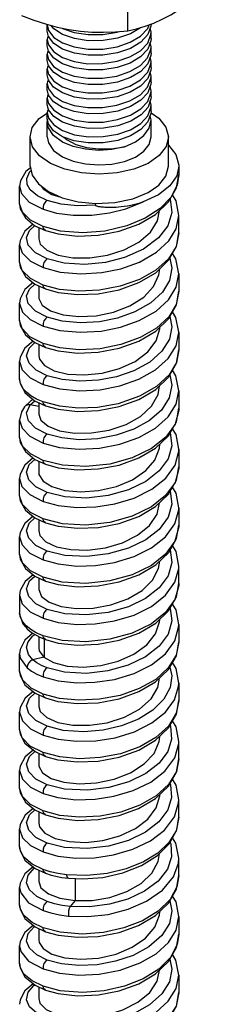
# Model space of a CAD drawing. Units: inches. Extents: x 0.4 to 16.6, y 0.6 to 10.4.
# Drawn here: x 15.3 to 15.5, y 8.3 to 9.4 of the extents above; entities that cross this region are included whole.
import ezdxf

# ---------------------------------------------------------------- set-up
doc = ezdxf.new("R2010")
doc.units = ezdxf.units.IN
doc.header["$LTSCALE"] = 0.935
doc.header["$MEASUREMENT"] = 0
doc.layers.get('0').update_dxf_attribs({"linetype": 'CONTINUOUS'})

msp = doc.modelspace()

# ---------------------------------------------------------------- linework, layer by layer
at = {"color": 7, "linetype": 'CONTINUOUS'}
for p, q in [((15.449, 9.3666), (15.449, 9.4204)), ((15.3576, 9.3739), (15.3575, 9.3732)), ((15.3575, 9.3662), (15.3575, 9.3732)), ((15.3649, 9.3688), (15.3618, 9.3728)), ((15.3748, 9.3624), (15.3649, 9.3688)), ((15.3743, 9.3698), (15.3748, 9.3694)), ((15.4634, 9.3701), (15.4522, 9.3633)), ((15.4635, 9.3605), (15.4718, 9.3692)), ((15.4718, 9.3692), (15.4734, 9.3734)), ((15.4755, 9.3718), (15.4718, 9.3623)), ((15.4756, 9.3649), (15.4747, 9.3699)), ((15.4756, 9.3745), (15.4755, 9.3718)), ((15.3588, 9.3601), (15.3575, 9.3662)), ((15.3577, 9.3588), (15.3575, 9.3566)), ((15.3575, 9.3496), (15.3575, 9.3566)), ((15.3587, 9.3609), (15.3577, 9.3588)), ((15.3648, 9.3523), (15.3588, 9.3601)), ((15.3649, 9.3591), (15.3748, 9.3528)), ((15.3883, 9.3577), (15.3748, 9.3624)), ((15.4756, 9.3579), (15.4755, 9.3551)), ((15.4756, 9.3579), (15.4756, 9.3649)), ((15.3589, 9.3434), (15.3575, 9.3496)), ((15.3587, 9.3443), (15.3577, 9.3422)), ((15.3748, 9.3458), (15.3648, 9.3523)), ((15.3883, 9.3411), (15.3748, 9.3458)), ((15.4636, 9.344), (15.4718, 9.3527)), ((15.4755, 9.3551), (15.4718, 9.3456)), ((15.4756, 9.3483), (15.4747, 9.3533)), ((15.4756, 9.3413), (15.4756, 9.3483)), ((15.3577, 9.3422), (15.3575, 9.34)), ((15.3575, 9.333), (15.3575, 9.34)), ((15.3648, 9.3356), (15.3589, 9.3434)), ((15.3648, 9.3427), (15.3748, 9.3362)), ((15.3748, 9.3292), (15.3648, 9.3356)), ((15.4634, 9.3272), (15.4717, 9.3359)), ((15.4755, 9.3386), (15.4718, 9.3291)), ((15.4756, 9.3317), (15.4747, 9.3367)), ((15.4756, 9.3413), (15.4755, 9.3386)), ((15.3588, 9.3269), (15.3575, 9.333)), ((15.3577, 9.3256), (15.3575, 9.3234)), ((15.3575, 9.3164), (15.3575, 9.3233)), ((15.3587, 9.3277), (15.3577, 9.3256)), ((15.3648, 9.3191), (15.3588, 9.3269)), ((15.3647, 9.3261), (15.3748, 9.3196)), ((15.3884, 9.3245), (15.3748, 9.3292)), ((15.4755, 9.3219), (15.4718, 9.3124)), ((15.4756, 9.3247), (15.4755, 9.3219)), ((15.4756, 9.3247), (15.4756, 9.3317)), ((15.3588, 9.3104), (15.3575, 9.3164)), ((15.3587, 9.3111), (15.3577, 9.309)), ((15.3748, 9.3126), (15.3648, 9.3191)), ((15.3883, 9.3079), (15.3748, 9.3126)), ((15.4636, 9.3108), (15.4718, 9.3195)), ((15.4756, 9.3151), (15.4747, 9.3201)), ((15.4756, 9.3081), (15.4756, 9.315)), ((15.3577, 9.309), (15.3575, 9.3068)), ((15.3575, 9.2998), (15.3575, 9.3067)), ((15.3589, 9.2936), (15.3575, 9.2998)), ((15.3647, 9.3026), (15.3588, 9.3104)), ((15.3748, 9.296), (15.3647, 9.3026)), ((15.3648, 9.3095), (15.3748, 9.303)), ((15.4634, 9.294), (15.4717, 9.3027)), ((15.4755, 9.3058), (15.472, 9.2962)), ((15.4756, 9.2985), (15.4747, 9.3036)), ((15.4756, 9.3081), (15.4755, 9.3058)), ((15.3577, 9.2925), (15.3575, 9.2902)), ((15.3575, 9.2832), (15.3575, 9.2902)), ((15.3587, 9.2945), (15.3577, 9.2925)), ((15.3647, 9.2859), (15.3589, 9.2936)), ((15.3647, 9.293), (15.3748, 9.2864)), ((15.3884, 9.2913), (15.3748, 9.296)), ((15.4755, 9.2893), (15.4721, 9.2798)), ((15.4756, 9.2915), (15.4755, 9.2893)), ((15.4756, 9.2915), (15.4756, 9.2985)), ((15.3589, 9.2769), (15.3575, 9.2832)), ((15.3587, 9.2779), (15.3577, 9.2757)), ((15.3748, 9.2794), (15.3647, 9.2859)), ((15.3882, 9.2748), (15.3748, 9.2794)), ((15.4639, 9.2778), (15.4719, 9.2864)), ((15.4756, 9.2819), (15.4747, 9.287)), ((15.4756, 9.2749), (15.4756, 9.2819)), ((15.3483, 9.267), (15.3576, 9.2735)), ((15.3577, 9.2757), (15.3575, 9.2736)), ((15.3575, 9.2666), (15.3575, 9.2736)), ((15.3575, 9.2736), (15.3589, 9.2674)), ((15.3587, 9.2608), (15.3575, 9.2666)), ((15.3578, 9.2654), (15.3582, 9.2663)), ((15.3648, 9.2692), (15.3589, 9.2769)), ((15.3589, 9.2674), (15.3648, 9.2597)), ((15.3648, 9.2763), (15.3748, 9.2698)), ((15.3748, 9.2628), (15.3648, 9.2692)), ((15.4755, 9.2726), (15.472, 9.263)), ((15.4756, 9.2653), (15.4746, 9.27)), ((15.4756, 9.2749), (15.4755, 9.2726)), ((15.3575, 9.2625), (15.3578, 9.2654)), ((15.3575, 9.2459), (15.3575, 9.2625)), ((15.3646, 9.2528), (15.3587, 9.2608)), ((15.3648, 9.2597), (15.3748, 9.2532)), ((15.3883, 9.2581), (15.3748, 9.2628)), ((15.4756, 9.2459), (15.4756, 9.2653)), ((15.3379, 9.2127), (15.3379, 9.2459)), ((15.3748, 9.2462), (15.3646, 9.2528)), ((15.3882, 9.2416), (15.3748, 9.2462)), ((15.3764, 9.2456), (15.38, 9.2426)), ((15.4953, 9.2127), (15.4953, 9.2459)), ((15.3379, 9.2127), (15.3401, 9.2026)), ((15.5071, 9.2127), (15.5048, 9.2017)), ((15.5071, 9.2127), (15.5071, 9.2033)), ((15.3378, 9.2068), (15.339, 9.2078)), ((15.3401, 9.2026), (15.3473, 9.1926)), ((15.326, 9.1701), (15.326, 9.1899)), ((15.326, 9.1899), (15.326, 9.1899)), ((15.326, 9.1899), (15.3283, 9.1815)), ((15.3473, 9.1926), (15.359, 9.1838)), ((15.4124, 9.1683), (15.4126, 9.1704)), ((15.4615, 9.1467), (15.4808, 9.158)), ((15.5042, 9.1417), (15.5071, 9.1566)), ((15.5071, 9.1369), (15.5071, 9.1567)), ((15.3434, 9.1451), (15.3555, 9.1396)), ((15.3477, 9.1431), (15.3477, 9.1301)), ((15.3727, 9.1388), (15.3526, 9.144)), ((15.4393, 9.1387), (15.4615, 9.1467)), ((15.4946, 9.1451), (15.4841, 9.1313)), ((15.3555, 9.1396), (15.3555, 9.1396)), ((15.4958, 9.1277), (15.5042, 9.1417)), ((15.326, 9.1037), (15.326, 9.1235)), ((15.326, 9.1235), (15.3287, 9.1143)), ((15.4616, 9.0804), (15.4809, 9.0917)), ((15.5071, 9.0903), (15.5071, 9.0705)), ((15.3434, 9.0787), (15.3555, 9.0732)), ((15.3477, 9.0767), (15.3477, 9.0637)), ((15.3714, 9.0726), (15.3526, 9.0776)), ((15.4392, 9.0723), (15.4616, 9.0804)), ((15.4672, 9.064), (15.4785, 9.0759)), ((15.3555, 9.0732), (15.3555, 9.0732)), ((15.326, 9.0373), (15.326, 9.0571)), ((15.4958, 9.0416), (15.4819, 9.0287)), ((15.4616, 9.014), (15.4809, 9.0253)), ((15.5071, 9.0239), (15.5071, 9.0041)), ((15.3434, 9.0123), (15.3555, 9.0068)), ((15.3477, 9.0103), (15.3477, 8.9973)), ((15.3716, 9.0062), (15.3526, 9.0112)), ((15.4393, 9.0059), (15.4616, 9.014)), ((15.3555, 9.0068), (15.3555, 9.0068)), ((15.326, 8.9709), (15.326, 8.9906)), ((15.326, 8.9906), (15.3289, 8.9812)), ((15.496, 8.9754), (15.4818, 8.9622)), ((15.3298, 8.96), (15.3273, 8.9646)), ((15.5042, 8.9423), (15.5071, 8.9574)), ((15.5071, 8.9574), (15.5071, 8.9377)), ((15.5071, 8.9574), (15.5071, 8.9574)), ((15.3388, 8.9462), (15.3314, 8.9391)), ((15.3352, 8.9414), (15.3327, 8.9403)), ((15.334, 8.9324), (15.338, 8.9414)), ((15.338, 8.9414), (15.3352, 8.9414)), ((15.338, 8.9414), (15.3434, 8.946)), ((15.3477, 8.9397), (15.338, 8.9414)), ((15.3414, 8.9475), (15.3388, 8.9462)), ((15.343, 8.9461), (15.3555, 8.9403)), ((15.3477, 8.944), (15.3477, 8.931)), ((15.3716, 8.9398), (15.3526, 8.9448)), ((15.4951, 8.9277), (15.5042, 8.9423)), ((15.3314, 8.9391), (15.3314, 8.9391)), ((15.3555, 8.9403), (15.3555, 8.9404)), ((15.326, 8.9044), (15.326, 8.9242)), ((15.326, 8.9242), (15.3287, 8.9151)), ((15.4615, 8.8811), (15.4808, 8.8924)), ((15.5071, 8.8911), (15.5071, 8.8712)), ((15.3434, 8.8795), (15.3555, 8.8739)), ((15.3477, 8.8775), (15.3477, 8.8644)), ((15.3747, 8.8729), (15.3526, 8.8784)), ((15.4393, 8.8731), (15.4615, 8.8811)), ((15.4696, 8.8667), (15.4798, 8.8787)), ((15.4949, 8.88), (15.4848, 8.8663)), ((15.3555, 8.8739), (15.3555, 8.8739)), ((15.326, 8.838), (15.326, 8.8578)), ((15.326, 8.8578), (15.3286, 8.8488)), ((15.4615, 8.8147), (15.4808, 8.826)), ((15.5071, 8.8246), (15.5071, 8.8048)), ((15.3434, 8.8131), (15.3555, 8.8075)), ((15.3477, 8.8111), (15.3477, 8.7981)), ((15.3747, 8.8064), (15.3526, 8.812)), ((15.3555, 8.8075), (15.3555, 8.8075)), ((15.4393, 8.8067), (15.4615, 8.8147)), ((15.4949, 8.8137), (15.4848, 8.7999)), ((15.326, 8.7716), (15.326, 8.7914)), ((15.326, 8.7914), (15.3287, 8.7823)), ((15.4616, 8.7483), (15.4809, 8.7597)), ((15.5071, 8.7384), (15.5071, 8.7583)), ((15.3434, 8.7467), (15.3555, 8.7411)), ((15.3477, 8.7447), (15.3477, 8.7317)), ((15.3746, 8.74), (15.3526, 8.7455)), ((15.3555, 8.7411), (15.3555, 8.7411)), ((15.4393, 8.7403), (15.4616, 8.7483)), ((15.4654, 8.7305), (15.4774, 8.7424)), ((15.4949, 8.7473), (15.4847, 8.7334)), ((15.326, 8.725), (15.326, 8.7052)), ((15.326, 8.725), (15.329, 8.7154)), ((15.327, 8.6998), (15.326, 8.7052)), ((15.3295, 8.6949), (15.327, 8.6998)), ((15.3335, 8.6903), (15.3295, 8.6949)), ((15.3298, 8.6927), (15.3354, 8.6861)), ((15.3386, 8.6861), (15.3335, 8.6903)), ((15.5071, 8.6918), (15.5071, 8.672)), ((15.3409, 8.6788), (15.3435, 8.6805)), ((15.3477, 8.6781), (15.3477, 8.6652)), ((15.3489, 8.6774), (15.3555, 8.6747)), ((15.3746, 8.6736), (15.3526, 8.6791)), ((15.3538, 8.6754), (15.3538, 8.6546)), ((15.3555, 8.6747), (15.3555, 8.6747)), ((15.495, 8.681), (15.4848, 8.6671)), ((15.326, 8.6388), (15.326, 8.6586)), ((15.326, 8.6586), (15.3268, 8.6535)), ((15.3268, 8.6535), (15.3345, 8.6427)), ((15.3537, 8.6546), (15.3412, 8.6516)), ((15.4615, 8.6155), (15.4807, 8.6267)), ((15.5071, 8.6254), (15.5071, 8.6056)), ((15.3435, 8.6138), (15.3555, 8.6083)), ((15.3477, 8.6119), (15.3477, 8.5988)), ((15.3715, 8.6077), (15.3526, 8.6127)), ((15.3555, 8.6083), (15.3555, 8.6083)), ((15.4392, 8.6075), (15.4615, 8.6155)), ((15.326, 8.5724), (15.326, 8.5922)), ((15.326, 8.5922), (15.3291, 8.5824)), ((15.4615, 8.5491), (15.4807, 8.5603)), ((15.5071, 8.5392), (15.5071, 8.559)), ((15.3435, 8.5474), (15.3555, 8.5419)), ((15.3477, 8.5455), (15.3477, 8.5325)), ((15.3717, 8.5413), (15.3526, 8.5463)), ((15.3555, 8.5419), (15.3555, 8.5419)), ((15.4392, 8.5411), (15.4615, 8.5491)), ((15.4679, 8.5333), (15.479, 8.5453)), ((15.4947, 8.5476), (15.4847, 8.5341)), ((15.326, 8.506), (15.326, 8.5258)), ((15.326, 8.5258), (15.3291, 8.516)), ((15.4614, 8.4826), (15.4808, 8.4939)), ((15.4391, 8.4746), (15.4614, 8.4826)), ((15.5071, 8.4728), (15.5071, 8.4926)), ((15.3434, 8.481), (15.3555, 8.4755)), ((15.3477, 8.4791), (15.3477, 8.4662)), ((15.3718, 8.4749), (15.3526, 8.4799)), ((15.3555, 8.4755), (15.3555, 8.4755)), ((15.4947, 8.4813), (15.4846, 8.4677)), ((15.5071, 8.4728), (15.5071, 8.4728)), ((15.326, 8.4396), (15.326, 8.4594)), ((15.326, 8.4594), (15.3291, 8.4495)), ((15.4959, 8.444), (15.4832, 8.432)), ((15.5071, 8.4064), (15.5071, 8.4262)), ((15.3435, 8.4146), (15.3555, 8.4091)), ((15.3477, 8.4126), (15.3477, 8.3996)), ((15.3609, 8.4108), (15.3526, 8.4135)), ((15.3555, 8.4091), (15.3555, 8.4091)), ((15.374, 8.4044), (15.3817, 8.4034)), ((15.4024, 8.4065), (15.3793, 8.4074)), ((15.4942, 8.4139), (15.4836, 8.4003)), ((15.5071, 8.4064), (15.5051, 8.3938)), ((15.3817, 8.4034), (15.3817, 8.4034)), ((15.3891, 8.4031), (15.3891, 8.378)), ((15.5051, 8.3938), (15.4972, 8.3792)), ((15.326, 8.3732), (15.326, 8.393)), ((15.326, 8.393), (15.3273, 8.3867)), ((15.3891, 8.378), (15.3836, 8.3712)), ((15.4972, 8.3792), (15.4838, 8.366)), ((15.4614, 8.3498), (15.4808, 8.3611)), ((15.5071, 8.3598), (15.5071, 8.3399)), ((15.4391, 8.3418), (15.4614, 8.3498)), ((15.3435, 8.3482), (15.3555, 8.3427)), ((15.3477, 8.3462), (15.3477, 8.3333)), ((15.3722, 8.342), (15.3526, 8.3471)), ((15.3555, 8.3427), (15.3555, 8.3427)), ((15.4694, 8.3353), (15.48, 8.3478)), ((15.326, 8.3068), (15.326, 8.3266)), ((15.326, 8.3266), (15.3273, 8.3203)), ((15.4977, 8.3134), (15.4844, 8.3001)), ((15.4616, 8.2835), (15.4808, 8.2948)), ((15.5071, 8.2934), (15.5071, 8.2736)), ((15.3435, 8.2818), (15.3555, 8.2763)), ((15.4393, 8.2754), (15.4616, 8.2835)), ((15.3477, 8.2798), (15.3477, 8.2669)), ((15.3723, 8.2756), (15.3526, 8.2807)), ((15.3555, 8.2763), (15.3555, 8.2763))]:
    msp.add_line(p, q, dxfattribs=at)
for points in [[(15.449, 9.3666), (15.4592, 9.3689), (15.469, 9.3718), (15.4787, 9.3753), (15.4883, 9.3797), (15.498, 9.3849), (15.5076, 9.3909), (15.5173, 9.3977), (15.5271, 9.4054), (15.5374, 9.4141)], [(15.3282, 9.384), (15.3422, 9.3788), (15.3556, 9.3744), (15.3688, 9.3709), (15.382, 9.3682), (15.3952, 9.3663), (15.4083, 9.3652), (15.4215, 9.3649), (15.435, 9.3654), (15.449, 9.3666)], [(15.3575, 9.3732), (15.359, 9.3668), (15.3649, 9.3591)], [(15.3748, 9.3694), (15.3882, 9.3648), (15.4041, 9.3624), (15.4208, 9.3625), (15.437, 9.3651), (15.4389, 9.3657)], [(15.3575, 9.3566), (15.3588, 9.3505), (15.3648, 9.3427)], [(15.3748, 9.3528), (15.3882, 9.3482), (15.4039, 9.3458), (15.4207, 9.3459), (15.437, 9.3485), (15.4517, 9.3535), (15.4635, 9.3605)], [(15.4522, 9.3633), (15.4374, 9.3582), (15.421, 9.3555), (15.4041, 9.3553), (15.3883, 9.3577)], [(15.4718, 9.3623), (15.4638, 9.3537), (15.452, 9.3466), (15.4372, 9.3415), (15.4207, 9.3389), (15.4041, 9.3388), (15.3883, 9.3411)], [(15.4718, 9.3527), (15.4755, 9.3623), (15.4756, 9.3649)], [(15.4718, 9.3456), (15.4636, 9.337), (15.4517, 9.3299), (15.437, 9.3249), (15.4208, 9.3223), (15.4042, 9.3221), (15.3884, 9.3245)], [(15.4717, 9.3359), (15.4755, 9.3455), (15.4756, 9.3483)], [(15.3575, 9.34), (15.3588, 9.3339), (15.3647, 9.3261)], [(15.3748, 9.3362), (15.3881, 9.3316), (15.4038, 9.3292), (15.4205, 9.3293), (15.4369, 9.3319), (15.4516, 9.3369), (15.4636, 9.344)], [(15.3575, 9.3234), (15.3588, 9.3173), (15.3648, 9.3095)], [(15.3748, 9.3196), (15.3881, 9.315), (15.4035, 9.3126), (15.4202, 9.3126), (15.4366, 9.3152), (15.4514, 9.3202), (15.4634, 9.3272)], [(15.4718, 9.3291), (15.4638, 9.3205), (15.452, 9.3134), (15.4372, 9.3083), (15.4207, 9.3057), (15.4041, 9.3055), (15.3883, 9.3079)], [(15.4718, 9.3195), (15.4755, 9.3291), (15.4756, 9.3317)], [(15.3748, 9.303), (15.3881, 9.2984), (15.4038, 9.296), (15.4205, 9.2961), (15.4369, 9.2987), (15.4516, 9.3037), (15.4636, 9.3108)], [(15.4718, 9.3124), (15.4637, 9.3038), (15.4518, 9.2967), (15.437, 9.2917), (15.4208, 9.2891), (15.4042, 9.2889), (15.3884, 9.2913)], [(15.4717, 9.3027), (15.4755, 9.3123), (15.4756, 9.3151)], [(15.3575, 9.3068), (15.3588, 9.3007), (15.3647, 9.293)], [(15.3575, 9.2902), (15.3589, 9.2841), (15.3648, 9.2763)], [(15.3748, 9.2864), (15.3881, 9.2818), (15.4035, 9.2794), (15.4202, 9.2794), (15.4366, 9.282), (15.4514, 9.287), (15.4634, 9.294)], [(15.472, 9.2962), (15.4641, 9.2876), (15.4523, 9.2804), (15.4376, 9.2752), (15.421, 9.2725), (15.404, 9.2723), (15.3882, 9.2748)], [(15.4719, 9.2864), (15.4755, 9.2961), (15.4756, 9.2985)], [(15.3748, 9.2698), (15.3884, 9.2651), (15.4043, 9.2627), (15.4211, 9.2629), (15.4374, 9.2656), (15.452, 9.2706), (15.4639, 9.2778)], [(15.4721, 9.2798), (15.4643, 9.2711), (15.4525, 9.2639), (15.4378, 9.2587), (15.4214, 9.2559), (15.4042, 9.2557), (15.3883, 9.2581)], [(15.472, 9.27), (15.4755, 9.2794), (15.4756, 9.2819)], [(15.3379, 9.2459), (15.3404, 9.2566), (15.3483, 9.267)], [(15.3748, 9.2532), (15.3884, 9.2485), (15.4042, 9.2461), (15.4212, 9.2463), (15.4376, 9.249), (15.4522, 9.2541), (15.464, 9.2613), (15.472, 9.27)], [(15.4756, 9.2735), (15.4846, 9.2672), (15.4925, 9.2571), (15.4953, 9.2459)], [(15.3748, 9.24), (15.3645, 9.2475), (15.3587, 9.2562), (15.3575, 9.2625)], [(15.472, 9.263), (15.4641, 9.2544), (15.4523, 9.2472), (15.4376, 9.242), (15.421, 9.2393), (15.404, 9.2391), (15.3882, 9.2416)], [(15.4452, 9.2347), (15.4578, 9.2404), (15.4674, 9.2477), (15.4735, 9.2561), (15.4756, 9.2653)], [(15.4723, 9.2159), (15.4559, 9.2092), (15.4369, 9.205), (15.4165, 9.2036), (15.3963, 9.205), (15.3774, 9.2092), (15.3611, 9.2158), (15.3486, 9.2245), (15.3407, 9.2346), (15.3379, 9.2459)], [(15.3575, 9.2459), (15.3588, 9.2393), (15.3647, 9.2307), (15.3748, 9.2234)], [(15.4452, 9.2181), (15.4578, 9.2231), (15.4674, 9.2297), (15.4735, 9.2374), (15.4756, 9.2459)], [(15.4953, 9.2459), (15.4927, 9.2351), (15.4848, 9.2248), (15.4723, 9.2159)], [(15.4452, 9.2347), (15.4311, 9.2317), (15.416, 9.2307), (15.4009, 9.2319), (15.3869, 9.235), (15.3748, 9.24)], [(15.38, 9.2426), (15.39, 9.2375), (15.402, 9.2341), (15.4156, 9.2323), (15.4302, 9.2324), (15.4452, 9.2347)], [(15.4953, 9.2365), (15.5037, 9.226), (15.5071, 9.2139), (15.5071, 9.2127)], [(15.3748, 9.2234), (15.3869, 9.2184), (15.4009, 9.2153), (15.416, 9.2141), (15.4311, 9.2151), (15.4452, 9.2181)], [(15.3383, 9.2107), (15.3331, 9.2067), (15.3269, 9.1959), (15.326, 9.1899)], [(15.4723, 9.1827), (15.4846, 9.1913), (15.4924, 9.2013), (15.4953, 9.2127)], [(15.3573, 9.1738), (15.3464, 9.179), (15.3381, 9.186), (15.3347, 9.1919), (15.3341, 9.1988), (15.3378, 9.2068)], [(15.5048, 9.2017), (15.497, 9.1903), (15.484, 9.1802), (15.4666, 9.1721)], [(15.4808, 9.158), (15.4956, 9.1721), (15.5045, 9.188), (15.5071, 9.2033)], [(15.5071, 9.2033), (15.5053, 9.1913), (15.4979, 9.1771), (15.4859, 9.1646)], [(15.3505, 9.1901), (15.3526, 9.1869), (15.3625, 9.1807), (15.3729, 9.1776)], [(15.3283, 9.1815), (15.3369, 9.172), (15.3526, 9.1638)], [(15.359, 9.1838), (15.3745, 9.1769), (15.3928, 9.1723), (15.4126, 9.1704)], [(15.4126, 9.1704), (15.4344, 9.1714), (15.4548, 9.1757), (15.4723, 9.1827)], [(15.5071, 9.1566), (15.504, 9.1733), (15.5, 9.18)], [(15.326, 9.1701), (15.3268, 9.1644), (15.3325, 9.1539), (15.3434, 9.1451)], [(15.3526, 9.144), (15.3382, 9.1513), (15.3291, 9.1603), (15.326, 9.1701)], [(15.3573, 9.1738), (15.3553, 9.1721), (15.3537, 9.1697), (15.3527, 9.1668), (15.3526, 9.1638)], [(15.3526, 9.1638), (15.3679, 9.1594), (15.3871, 9.157), (15.4083, 9.1571), (15.4281, 9.1596), (15.4468, 9.1642), (15.4666, 9.1721)], [(15.4124, 9.1683), (15.3918, 9.1676), (15.3732, 9.1695), (15.3573, 9.1738)], [(15.4666, 9.1721), (15.4616, 9.1705), (15.457, 9.1692), (15.4527, 9.1682), (15.4487, 9.1674), (15.445, 9.1669), (15.4416, 9.1664), (15.4385, 9.1661), (15.4357, 9.1659), (15.4331, 9.1658), (15.4307, 9.1657), (15.4286, 9.1657), (15.4266, 9.1657), (15.4248, 9.1658), (15.4231, 9.1658), (15.4216, 9.166), (15.4202, 9.1661), (15.419, 9.1662), (15.4179, 9.1664), (15.4168, 9.1665), (15.4159, 9.1667), (15.4151, 9.1669), (15.4144, 9.1671), (15.4137, 9.1673), (15.4132, 9.1675), (15.4128, 9.1678), (15.4125, 9.168), (15.4124, 9.1683)], [(15.4973, 9.1752), (15.4991, 9.1601), (15.4946, 9.1451)], [(15.4859, 9.1646), (15.4689, 9.1535), (15.4479, 9.1448), (15.423, 9.1389), (15.3979, 9.1369), (15.3727, 9.1388)], [(15.475, 9.1378), (15.483, 9.1507), (15.4852, 9.1623)], [(15.3413, 9.1468), (15.3318, 9.1388), (15.3266, 9.1284), (15.326, 9.1235)], [(15.3573, 9.1074), (15.3441, 9.1142), (15.3358, 9.123), (15.334, 9.1318), (15.3372, 9.1396), (15.3433, 9.1452)], [(15.3555, 9.1396), (15.3549, 9.1399), (15.3533, 9.1415), (15.3526, 9.144)], [(15.3477, 9.1301), (15.3495, 9.1242), (15.357, 9.1172), (15.3697, 9.1117), (15.3866, 9.1087), (15.406, 9.1086), (15.4261, 9.1116), (15.445, 9.1175), (15.4618, 9.1264), (15.475, 9.1378)], [(15.3555, 9.1396), (15.37, 9.1357), (15.3919, 9.1332), (15.4155, 9.1342), (15.4393, 9.1387)], [(15.4809, 9.0917), (15.4956, 9.1058), (15.5045, 9.1216), (15.5071, 9.1369)], [(15.5071, 9.1369), (15.504, 9.1213), (15.4953, 9.1074)], [(15.3526, 9.0974), (15.3721, 9.0923), (15.3958, 9.0903), (15.4196, 9.0918), (15.4411, 9.0961), (15.4624, 9.1037), (15.4819, 9.1149), (15.4958, 9.1277)], [(15.4841, 9.1313), (15.4669, 9.1184), (15.4453, 9.1089), (15.4236, 9.1034), (15.4002, 9.1011), (15.3765, 9.1026), (15.3573, 9.1074)], [(15.3287, 9.1143), (15.3383, 9.1046), (15.3526, 9.0974)], [(15.5071, 9.0903), (15.5038, 9.1073), (15.5, 9.1136)], [(15.326, 9.1037), (15.3268, 9.098), (15.3325, 9.0875), (15.3434, 9.0787)], [(15.3526, 9.0776), (15.3382, 9.0849), (15.329, 9.094), (15.326, 9.1037)], [(15.3573, 9.1074), (15.3553, 9.1057), (15.3537, 9.1033), (15.3527, 9.1004), (15.3526, 9.0974)], [(15.4953, 9.1074), (15.4812, 9.0946), (15.4625, 9.084), (15.4406, 9.0762), (15.417, 9.0717), (15.3934, 9.0705), (15.3714, 9.0726)], [(15.497, 9.1083), (15.4993, 9.097), (15.4965, 9.0829), (15.4885, 9.0696)], [(15.4785, 9.0759), (15.4846, 9.0893), (15.4854, 9.096)], [(15.4956, 9.061), (15.5042, 9.0752), (15.5071, 9.0903)], [(15.3413, 9.0804), (15.3318, 9.0724), (15.3266, 9.062), (15.326, 9.0571)], [(15.3573, 9.041), (15.344, 9.0478), (15.3358, 9.0566), (15.334, 9.0653), (15.3371, 9.073), (15.3433, 9.0788)], [(15.3555, 9.0732), (15.3549, 9.0735), (15.3533, 9.0751), (15.3526, 9.0776)], [(15.3555, 9.0732), (15.3699, 9.0693), (15.3919, 9.0668), (15.4155, 9.0678), (15.4392, 9.0723)], [(15.4885, 9.0696), (15.4752, 9.0574), (15.457, 9.0471), (15.4372, 9.04), (15.4169, 9.036), (15.3951, 9.0347), (15.3744, 9.0365), (15.3573, 9.041)], [(15.4809, 9.0253), (15.4956, 9.0394), (15.5045, 9.0552), (15.5071, 9.0705)], [(15.5071, 9.0705), (15.5042, 9.0556), (15.4958, 9.0416)], [(15.326, 9.0571), (15.3261, 9.0556), (15.3294, 9.0468)], [(15.3477, 9.0637), (15.3478, 9.0624), (15.3517, 9.0549), (15.3613, 9.0484), (15.3757, 9.0439), (15.3933, 9.0419), (15.413, 9.0428), (15.433, 9.047), (15.4516, 9.0541), (15.4672, 9.064)], [(15.3526, 9.031), (15.3718, 9.0259), (15.395, 9.0239), (15.4187, 9.0253), (15.4408, 9.0296), (15.4621, 9.0372), (15.4815, 9.0481), (15.4956, 9.061)], [(15.3294, 9.0468), (15.3381, 9.0383), (15.3526, 9.031)], [(15.5071, 9.0239), (15.5038, 9.0409), (15.5, 9.0472)], [(15.3526, 9.0112), (15.3378, 9.0188), (15.3287, 9.0282), (15.326, 9.0373)], [(15.326, 9.0372), (15.3268, 9.0316), (15.3325, 9.0211), (15.3434, 9.0123)], [(15.3573, 9.041), (15.3553, 9.0393), (15.3537, 9.0369), (15.3527, 9.034), (15.3526, 9.031)], [(15.4971, 9.0419), (15.4993, 9.0303), (15.4964, 9.0161), (15.4877, 9.0023)], [(15.4819, 9.0287), (15.4633, 9.0179), (15.4413, 9.01), (15.4176, 9.0053), (15.3938, 9.0041), (15.3716, 9.0062)], [(15.4718, 9.0016), (15.4813, 9.0142), (15.4854, 9.0279), (15.4855, 9.0297)], [(15.4952, 8.9941), (15.5041, 9.0085), (15.5071, 9.0238)], [(15.3413, 9.014), (15.3319, 9.006), (15.3266, 8.9956), (15.326, 8.9906)], [(15.3573, 8.9746), (15.3448, 8.9808), (15.3367, 8.9887), (15.3339, 8.9973), (15.3367, 9.006), (15.3433, 9.0124)], [(15.3555, 9.0068), (15.3549, 9.0071), (15.3533, 9.0087), (15.3526, 9.0112)], [(15.3477, 8.9973), (15.3485, 8.9933), (15.3543, 8.9862), (15.3654, 8.9803), (15.381, 8.9765), (15.3997, 8.9755), (15.42, 8.9775), (15.4398, 8.9827), (15.4575, 8.9909), (15.4718, 9.0016)], [(15.3555, 9.0068), (15.3699, 9.0028), (15.3919, 9.0004), (15.4155, 9.0014), (15.4393, 9.0059)], [(15.4877, 9.0023), (15.474, 8.9901), (15.4561, 8.9802), (15.4361, 8.9733), (15.4156, 8.9694), (15.3945, 8.9683), (15.3744, 8.9701), (15.3573, 8.9746)], [(15.4809, 8.9589), (15.4956, 8.973), (15.5045, 8.9888), (15.5071, 9.004)], [(15.5071, 9.0041), (15.5044, 8.9895), (15.496, 8.9754)], [(15.3526, 8.9645), (15.3716, 8.9595), (15.394, 8.9575), (15.4175, 8.9587), (15.4402, 8.9631), (15.4617, 8.9706), (15.4808, 8.9813), (15.4952, 8.9941)], [(15.3289, 8.9812), (15.338, 8.972), (15.3526, 8.9645)], [(15.4971, 8.9756), (15.4993, 8.9637), (15.4962, 8.9493), (15.4875, 8.9356)], [(15.5071, 8.9574), (15.5038, 8.9744), (15.5, 8.9808)], [(15.326, 8.971), (15.3264, 8.9672), (15.3318, 8.9556), (15.343, 8.9461)], [(15.3273, 8.9646), (15.3261, 8.9693), (15.326, 8.9709)], [(15.3573, 8.9746), (15.3553, 8.9729), (15.3537, 8.9705), (15.3527, 8.9676), (15.3526, 8.9645)], [(15.3526, 8.9448), (15.3451, 8.948), (15.3388, 8.9516), (15.3337, 8.9557), (15.3298, 8.96)], [(15.3477, 8.931), (15.3502, 8.9239), (15.3584, 8.9171), (15.3715, 8.912), (15.3885, 8.9093), (15.4078, 8.9095), (15.4279, 8.9128), (15.4471, 8.9192), (15.4636, 8.9284), (15.4761, 8.9399), (15.4836, 8.9531), (15.4853, 8.9631)], [(15.3555, 8.9404), (15.3699, 8.9364), (15.3919, 8.934), (15.4156, 8.935), (15.4393, 8.9395), (15.4616, 8.9476), (15.4809, 8.9589)], [(15.4818, 8.9622), (15.4625, 8.9512), (15.4381, 8.9427), (15.4145, 8.9386), (15.3927, 8.9377), (15.3716, 8.9398)], [(15.3555, 8.9404), (15.3549, 8.9406), (15.3533, 8.9422), (15.3526, 8.9448)], [(15.3314, 8.9391), (15.3281, 8.9336), (15.326, 8.9242)], [(15.3573, 8.9081), (15.3441, 8.9149), (15.3361, 8.9232), (15.334, 8.9324)], [(15.4875, 8.9356), (15.4739, 8.9236), (15.4561, 8.9138), (15.436, 8.9069), (15.4149, 8.9029), (15.3937, 8.9019), (15.374, 8.9038), (15.3573, 8.9081)], [(15.4808, 8.8924), (15.4955, 8.9064), (15.5044, 8.9223), (15.5071, 8.9377)], [(15.5071, 8.9377), (15.5071, 8.9356), (15.5029, 8.9197), (15.4923, 8.9048)], [(15.3526, 8.8981), (15.3715, 8.8931), (15.3936, 8.8911), (15.417, 8.8922), (15.44, 8.8966), (15.4617, 8.9042), (15.4807, 8.9148), (15.4951, 8.9277)], [(15.3287, 8.9151), (15.3377, 8.9058), (15.3526, 8.8981)], [(15.3573, 8.9081), (15.3553, 8.9065), (15.3537, 8.9041), (15.3527, 8.9011), (15.3526, 8.8981)], [(15.4973, 8.9096), (15.4991, 8.8948), (15.4949, 8.88)], [(15.5071, 8.8911), (15.504, 8.9077), (15.5, 8.9143)], [(15.326, 8.9044), (15.3268, 8.8988), (15.3325, 8.8883), (15.3434, 8.8795)], [(15.3526, 8.8784), (15.3382, 8.8857), (15.3291, 8.8946), (15.326, 8.9044)], [(15.4923, 8.9048), (15.4759, 8.8919), (15.4539, 8.8812), (15.4286, 8.8742), (15.4014, 8.8713), (15.3747, 8.8729)], [(15.4798, 8.8787), (15.485, 8.8922), (15.4854, 8.8968)], [(15.5029, 8.873), (15.5071, 8.889), (15.5071, 8.891)], [(15.3413, 8.8812), (15.3318, 8.8731), (15.3266, 8.8627), (15.326, 8.8578)], [(15.3573, 8.8417), (15.3445, 8.8482), (15.3365, 8.8562), (15.3339, 8.8648), (15.337, 8.8736), (15.3433, 8.8795)], [(15.3555, 8.8739), (15.3549, 8.8742), (15.3533, 8.8758), (15.3526, 8.8784)], [(15.3477, 8.8644), (15.3479, 8.8624), (15.3526, 8.8549), (15.3627, 8.8486), (15.3774, 8.8443), (15.3958, 8.8426), (15.4159, 8.844), (15.4362, 8.8487), (15.4546, 8.8564), (15.4696, 8.8667)], [(15.3526, 8.8317), (15.3699, 8.827), (15.391, 8.8247), (15.4126, 8.8254), (15.4345, 8.8288), (15.4564, 8.8355), (15.4763, 8.8455), (15.4923, 8.8582), (15.5029, 8.873)], [(15.3555, 8.8739), (15.37, 8.87), (15.3919, 8.8676), (15.4155, 8.8686), (15.4393, 8.8731)], [(15.4848, 8.8663), (15.4695, 8.8544), (15.4498, 8.8449), (15.4266, 8.8383), (15.4021, 8.8356), (15.3775, 8.8368), (15.3573, 8.8417)], [(15.4808, 8.826), (15.4955, 8.84), (15.5044, 8.8559), (15.5071, 8.8712)], [(15.5071, 8.8712), (15.5071, 8.8692), (15.5029, 8.8532), (15.4922, 8.8384)], [(15.3286, 8.8488), (15.3377, 8.8394), (15.3526, 8.8317)], [(15.3573, 8.8417), (15.3553, 8.8401), (15.3537, 8.8377), (15.3527, 8.8347), (15.3526, 8.8317)], [(15.4973, 8.8432), (15.4992, 8.8286), (15.4949, 8.8137)], [(15.5071, 8.8246), (15.504, 8.8412), (15.5, 8.8479)], [(15.326, 8.838), (15.3268, 8.8324), (15.3325, 8.8219), (15.3434, 8.8131)], [(15.3526, 8.812), (15.3382, 8.8192), (15.3291, 8.8282), (15.326, 8.838)], [(15.4922, 8.8384), (15.4759, 8.8254), (15.4539, 8.8148), (15.4285, 8.8078), (15.4014, 8.8049), (15.3747, 8.8064)], [(15.4738, 8.8044), (15.4824, 8.8173), (15.4852, 8.8302)], [(15.5027, 8.8063), (15.5071, 8.8222), (15.5071, 8.8246)], [(15.3413, 8.8148), (15.3318, 8.8067), (15.3266, 8.7963), (15.326, 8.7914)], [(15.3573, 8.7753), (15.3445, 8.7818), (15.3365, 8.7898), (15.3339, 8.7984), (15.3369, 8.8071), (15.3433, 8.8131)], [(15.3555, 8.8075), (15.3549, 8.8078), (15.3533, 8.8094), (15.3526, 8.812)], [(15.3555, 8.8075), (15.37, 8.8036), (15.3919, 8.8012), (15.4156, 8.8022), (15.4393, 8.8067)], [(15.3477, 8.7981), (15.3491, 8.7928), (15.356, 8.7857), (15.3681, 8.7802), (15.3843, 8.7769), (15.4033, 8.7764), (15.4236, 8.779), (15.443, 8.7847), (15.4602, 8.7933), (15.4738, 8.8044)], [(15.3526, 8.7653), (15.3699, 8.7606), (15.3911, 8.7583), (15.4124, 8.7589), (15.4341, 8.7623), (15.4562, 8.7691), (15.4761, 8.7789), (15.4921, 8.7916), (15.5027, 8.8063)], [(15.4848, 8.7999), (15.4696, 8.788), (15.45, 8.7785), (15.4268, 8.772), (15.4023, 8.7692), (15.3776, 8.7704), (15.3573, 8.7753)], [(15.4809, 8.7597), (15.4957, 8.7738), (15.5045, 8.7897), (15.5071, 8.8048)], [(15.5071, 8.8048), (15.5071, 8.8027), (15.5028, 8.7867), (15.4922, 8.7719)], [(15.3287, 8.7823), (15.3377, 8.7729), (15.3526, 8.7653)], [(15.3573, 8.7753), (15.3553, 8.7737), (15.3537, 8.7713), (15.3527, 8.7683), (15.3526, 8.7653)], [(15.4973, 8.7767), (15.4992, 8.7623), (15.4949, 8.7473)], [(15.5071, 8.7583), (15.504, 8.7749), (15.5, 8.7815)], [(15.326, 8.7716), (15.3268, 8.766), (15.3325, 8.7555), (15.3434, 8.7467)], [(15.3526, 8.7455), (15.3382, 8.7528), (15.3291, 8.7618), (15.326, 8.7716)], [(15.4922, 8.7719), (15.4759, 8.759), (15.454, 8.7484), (15.4285, 8.7414), (15.4014, 8.7385), (15.3746, 8.74)], [(15.4774, 8.7424), (15.4842, 8.7556), (15.4854, 8.7639)], [(15.5027, 8.7398), (15.5071, 8.7556), (15.5071, 8.7582)], [(15.3413, 8.7483), (15.3322, 8.7408), (15.3267, 8.7303), (15.326, 8.725)], [(15.3573, 8.7089), (15.3444, 8.7154), (15.3363, 8.7236), (15.334, 8.7325), (15.3374, 8.7413), (15.3434, 8.7467)], [(15.3555, 8.7411), (15.3549, 8.7414), (15.3533, 8.743), (15.3526, 8.7455)], [(15.3555, 8.7411), (15.37, 8.7372), (15.3919, 8.7348), (15.4155, 8.7358), (15.4393, 8.7403)], [(15.3477, 8.7317), (15.351, 8.7237), (15.3598, 8.7171), (15.3734, 8.7123), (15.3904, 8.71), (15.4098, 8.7104), (15.4299, 8.7141), (15.4491, 8.7209), (15.4654, 8.7305)], [(15.3526, 8.6989), (15.3699, 8.6942), (15.3912, 8.6919), (15.4121, 8.6925), (15.4338, 8.6959), (15.4562, 8.7026), (15.476, 8.7124), (15.492, 8.7251), (15.5027, 8.7398)], [(15.4847, 8.7334), (15.4693, 8.7214), (15.4498, 8.712), (15.4266, 8.7055), (15.4021, 8.7027), (15.3773, 8.704), (15.3573, 8.7089)], [(15.4809, 8.6933), (15.4956, 8.7074), (15.5045, 8.7232), (15.5071, 8.7384)], [(15.5071, 8.7384), (15.5071, 8.7363), (15.5028, 8.7202), (15.4921, 8.7054)], [(15.329, 8.7154), (15.3381, 8.7062), (15.3526, 8.6989)], [(15.3573, 8.7089), (15.3553, 8.7073), (15.3537, 8.7049), (15.3527, 8.7019), (15.3526, 8.6989)], [(15.4972, 8.7102), (15.4992, 8.6961), (15.495, 8.681)], [(15.5071, 8.6918), (15.504, 8.7084), (15.5, 8.7151)], [(15.326, 8.7053), (15.3262, 8.7023), (15.3298, 8.6927)], [(15.3537, 8.6546), (15.3647, 8.6486), (15.38, 8.6446), (15.3984, 8.6434), (15.4184, 8.6452), (15.4382, 8.6501), (15.4561, 8.6581), (15.4707, 8.6686), (15.4807, 8.6811), (15.4853, 8.6947), (15.4854, 8.6976)], [(15.4921, 8.7054), (15.4759, 8.6926), (15.454, 8.682), (15.4285, 8.675), (15.4014, 8.6721), (15.3746, 8.6736)], [(15.3354, 8.6861), (15.3342, 8.6876), (15.3335, 8.6903)], [(15.3354, 8.6861), (15.3396, 8.6827), (15.3489, 8.6774)], [(15.3526, 8.6791), (15.345, 8.6824), (15.3386, 8.6861)], [(15.3555, 8.6747), (15.37, 8.6708), (15.3919, 8.6684), (15.4155, 8.6694), (15.4393, 8.6739), (15.4616, 8.6819), (15.4809, 8.6933)], [(15.5026, 8.6732), (15.507, 8.6889), (15.5071, 8.6918)], [(15.3412, 8.6818), (15.3318, 8.6739), (15.3266, 8.6635), (15.326, 8.6586)], [(15.3412, 8.6516), (15.336, 8.6578), (15.3339, 8.6659), (15.3357, 8.6722), (15.3409, 8.6788)], [(15.3555, 8.6747), (15.3549, 8.675), (15.3533, 8.6766), (15.3526, 8.6791)], [(15.3526, 8.6325), (15.3697, 8.6278), (15.3912, 8.6255), (15.4117, 8.6261), (15.4338, 8.6295), (15.4562, 8.6362), (15.476, 8.646), (15.4919, 8.6586), (15.5026, 8.6732)], [(15.3477, 8.6652), (15.3482, 8.662), (15.3537, 8.6546)], [(15.4848, 8.6671), (15.4693, 8.655), (15.4496, 8.6456), (15.4265, 8.6391), (15.402, 8.6363), (15.3771, 8.6376), (15.3573, 8.6425)], [(15.4807, 8.6267), (15.4953, 8.6406), (15.5044, 8.6564), (15.5071, 8.672)], [(15.5071, 8.672), (15.5042, 8.657), (15.4952, 8.6424)], [(15.3412, 8.6516), (15.3385, 8.6504), (15.3363, 8.6483), (15.3349, 8.6456), (15.3345, 8.6427)], [(15.3573, 8.6425), (15.351, 8.6452), (15.3456, 8.6482), (15.3412, 8.6516)], [(15.3345, 8.6427), (15.3395, 8.6389), (15.3456, 8.6355), (15.3526, 8.6325)], [(15.3573, 8.6425), (15.3553, 8.6409), (15.3537, 8.6385), (15.3527, 8.6355), (15.3526, 8.6325)], [(15.4952, 8.6424), (15.4809, 8.6295), (15.4622, 8.619), (15.4404, 8.6113), (15.4169, 8.6068), (15.3935, 8.6057), (15.3715, 8.6077)], [(15.497, 8.6435), (15.4992, 8.6334), (15.4974, 8.6203), (15.4902, 8.6069)], [(15.5071, 8.6253), (15.504, 8.642), (15.5, 8.6487)], [(15.326, 8.6388), (15.3267, 8.6337), (15.332, 8.6232), (15.3435, 8.6138)], [(15.3526, 8.6127), (15.339, 8.6195), (15.3296, 8.6284), (15.3261, 8.6371), (15.326, 8.6388)], [(15.4756, 8.6072), (15.4834, 8.6204), (15.4853, 8.631)], [(15.5024, 8.6063), (15.507, 8.6215), (15.5071, 8.6253)], [(15.3414, 8.6156), (15.3322, 8.608), (15.3267, 8.5975), (15.326, 8.5922)], [(15.3573, 8.5761), (15.3444, 8.5826), (15.3364, 8.5907), (15.3339, 8.5994), (15.3371, 8.6082), (15.3434, 8.6139)], [(15.3477, 8.5988), (15.3495, 8.593), (15.3569, 8.586), (15.3696, 8.5805), (15.3864, 8.5774), (15.4056, 8.5773), (15.4258, 8.5802), (15.4454, 8.5864), (15.4624, 8.5956), (15.4756, 8.6072)], [(15.3555, 8.6083), (15.3549, 8.6086), (15.3533, 8.6102), (15.3526, 8.6127)], [(15.3526, 8.5661), (15.3697, 8.5614), (15.3908, 8.5591), (15.4128, 8.5597), (15.4346, 8.5632), (15.4567, 8.57), (15.4764, 8.5799), (15.4919, 8.5922), (15.5024, 8.6063)], [(15.3555, 8.6083), (15.3696, 8.6045), (15.3915, 8.602), (15.4153, 8.6029), (15.4392, 8.6075)], [(15.4902, 8.6069), (15.4777, 8.5944), (15.4613, 8.5842), (15.442, 8.5765), (15.4209, 8.5717), (15.3989, 8.5698), (15.3755, 8.5715), (15.3573, 8.5761)], [(15.4807, 8.5603), (15.4953, 8.5742), (15.5044, 8.59), (15.5071, 8.6055)], [(15.5071, 8.6056), (15.5043, 8.5909), (15.4955, 8.5763)], [(15.326, 8.5724), (15.3266, 8.5673), (15.332, 8.5569), (15.3435, 8.5474)], [(15.3526, 8.5463), (15.338, 8.5537), (15.3289, 8.563), (15.326, 8.5724)], [(15.3291, 8.5824), (15.3382, 8.5734), (15.3526, 8.5661)], [(15.3573, 8.5761), (15.3553, 8.5745), (15.3537, 8.572), (15.3527, 8.5691), (15.3526, 8.5661)], [(15.4955, 8.5763), (15.4812, 8.5634), (15.4627, 8.5528), (15.4409, 8.545), (15.4175, 8.5405), (15.3941, 8.5392), (15.3717, 8.5413)], [(15.4971, 8.5773), (15.4977, 8.5762), (15.499, 8.5615), (15.4947, 8.5476)], [(15.5071, 8.559), (15.504, 8.5756), (15.5, 8.5823)], [(15.479, 8.5453), (15.4848, 8.5587), (15.4854, 8.5647)], [(15.5026, 8.5404), (15.5071, 8.5564), (15.5071, 8.559)], [(15.3414, 8.5491), (15.3322, 8.5415), (15.3267, 8.531), (15.326, 8.5258)], [(15.3573, 8.5097), (15.3445, 8.5162), (15.3365, 8.5242), (15.3339, 8.5331), (15.3372, 8.5418), (15.3434, 8.5475)], [(15.3555, 8.5419), (15.3549, 8.5422), (15.3533, 8.5438), (15.3526, 8.5463)], [(15.3526, 8.4997), (15.3694, 8.4951), (15.39, 8.4927), (15.4121, 8.4933), (15.4334, 8.4966), (15.4554, 8.5031), (15.4754, 8.5128), (15.4913, 8.5252), (15.5026, 8.5404)], [(15.3555, 8.5419), (15.3696, 8.538), (15.3915, 8.5356), (15.4153, 8.5365), (15.4392, 8.5411)], [(15.4808, 8.4939), (15.4955, 8.508), (15.5045, 8.5239), (15.5071, 8.5393)], [(15.5071, 8.5392), (15.5044, 8.5247), (15.4956, 8.5101)], [(15.3477, 8.5325), (15.3478, 8.5308), (15.3521, 8.5233), (15.3618, 8.5169), (15.3762, 8.5125), (15.3939, 8.5106), (15.4136, 8.5117), (15.4337, 8.5159), (15.4523, 8.5232), (15.4679, 8.5333)], [(15.4847, 8.5341), (15.4696, 8.5224), (15.4502, 8.513), (15.4276, 8.5065), (15.4036, 8.5036), (15.3771, 8.5048), (15.3573, 8.5097)], [(15.326, 8.506), (15.3268, 8.5004), (15.3325, 8.4898), (15.3434, 8.481)], [(15.3526, 8.4799), (15.3382, 8.4872), (15.3291, 8.4962), (15.326, 8.506)], [(15.3291, 8.516), (15.3382, 8.507), (15.3526, 8.4997)], [(15.3573, 8.5097), (15.3553, 8.5081), (15.3537, 8.5056), (15.3527, 8.5027), (15.3526, 8.4997)], [(15.4956, 8.5101), (15.4814, 8.4971), (15.4629, 8.4865), (15.4412, 8.4787), (15.4177, 8.4741), (15.3943, 8.4728), (15.3718, 8.4749)], [(15.4971, 8.5109), (15.4978, 8.5096), (15.499, 8.4952), (15.4947, 8.4813)], [(15.5071, 8.4926), (15.504, 8.5092), (15.5, 8.5159)], [(15.472, 8.4705), (15.4815, 8.4833), (15.4854, 8.4972), (15.4855, 8.4984)], [(15.3413, 8.4827), (15.3322, 8.4751), (15.3267, 8.4646), (15.326, 8.4594)], [(15.5023, 8.4733), (15.507, 8.4893), (15.5071, 8.4926)], [(15.3573, 8.4433), (15.3444, 8.4498), (15.3364, 8.4579), (15.3339, 8.4668), (15.3373, 8.4756), (15.3434, 8.4811)], [(15.3555, 8.4755), (15.3549, 8.4758), (15.3533, 8.4774), (15.3526, 8.4799)], [(15.3526, 8.4333), (15.3693, 8.4287), (15.3899, 8.4263), (15.4112, 8.4268), (15.4328, 8.43), (15.4548, 8.4365), (15.4748, 8.4461), (15.4908, 8.4582), (15.5023, 8.4733)], [(15.3555, 8.4755), (15.3699, 8.4716), (15.3918, 8.4691), (15.4153, 8.4701), (15.4391, 8.4746)], [(15.4828, 8.4291), (15.4965, 8.4429), (15.5048, 8.4584), (15.5071, 8.4728)], [(15.5071, 8.4728), (15.504, 8.4574), (15.4959, 8.444)], [(15.3477, 8.4662), (15.3486, 8.4619), (15.3548, 8.4546), (15.3664, 8.4487), (15.3823, 8.4451), (15.4009, 8.4442), (15.4207, 8.4464), (15.4401, 8.4516), (15.4577, 8.4598), (15.472, 8.4705)], [(15.4846, 8.4677), (15.4694, 8.4558), (15.4498, 8.4464), (15.4271, 8.44), (15.4031, 8.4371), (15.377, 8.4384), (15.3573, 8.4433)], [(15.3291, 8.4495), (15.3382, 8.4406), (15.3526, 8.4333)], [(15.5071, 8.4262), (15.5038, 8.4433), (15.5, 8.4495)], [(15.326, 8.4396), (15.3267, 8.4345), (15.332, 8.424), (15.3435, 8.4146)], [(15.3526, 8.4135), (15.3401, 8.4195), (15.3309, 8.4274), (15.3265, 8.4357), (15.326, 8.4396)], [(15.3573, 8.4433), (15.3553, 8.4416), (15.3537, 8.4392), (15.3527, 8.4363), (15.3526, 8.4333)], [(15.4972, 8.4441), (15.4979, 8.4427), (15.4989, 8.4277), (15.4942, 8.4139)], [(15.3891, 8.378), (15.4087, 8.3783), (15.4288, 8.3817), (15.4479, 8.3883), (15.4643, 8.3976), (15.4766, 8.4093), (15.4838, 8.4224), (15.4853, 8.4316)], [(15.4832, 8.432), (15.4668, 8.4219), (15.4473, 8.4141), (15.4255, 8.4088), (15.4024, 8.4065)], [(15.4435, 8.4095), (15.4647, 8.4178), (15.4828, 8.4291)], [(15.3414, 8.4163), (15.3318, 8.4083), (15.3266, 8.3979), (15.326, 8.393)], [(15.5012, 8.405), (15.5067, 8.4206), (15.5071, 8.4262)], [(15.3573, 8.3769), (15.3454, 8.3828), (15.3372, 8.3903), (15.334, 8.3984), (15.3359, 8.407), (15.3427, 8.4147), (15.3431, 8.4149)], [(15.3555, 8.4091), (15.3549, 8.4094), (15.3533, 8.411), (15.3526, 8.4135)], [(15.3555, 8.4091), (15.3619, 8.4071), (15.374, 8.4044)], [(15.3793, 8.4074), (15.3698, 8.4088), (15.3609, 8.4108)], [(15.3817, 8.4034), (15.3811, 8.4037), (15.38, 8.405), (15.3793, 8.4074)], [(15.3817, 8.4034), (15.3978, 8.4026), (15.4207, 8.4044), (15.4435, 8.4095)], [(15.3817, 8.3605), (15.4036, 8.3599), (15.4267, 8.3624), (15.4494, 8.3682), (15.4705, 8.3772), (15.4886, 8.3898), (15.5012, 8.405)], [(15.4808, 8.3611), (15.4955, 8.3752), (15.5045, 8.3911), (15.5071, 8.4064)], [(15.3477, 8.3996), (15.3503, 8.3925), (15.3587, 8.3857), (15.3719, 8.3807), (15.3891, 8.378)], [(15.4836, 8.4003), (15.468, 8.3886), (15.4492, 8.3798), (15.4282, 8.3738), (15.4058, 8.3709), (15.3836, 8.3712)], [(15.3273, 8.3867), (15.3362, 8.3756), (15.3526, 8.3669)], [(15.5071, 8.3598), (15.504, 8.3765), (15.5, 8.3831)], [(15.326, 8.3732), (15.3266, 8.3681), (15.332, 8.3576), (15.3435, 8.3482)], [(15.3526, 8.3471), (15.3401, 8.3531), (15.3309, 8.361), (15.3265, 8.3693), (15.326, 8.3732)], [(15.3573, 8.3769), (15.3553, 8.3752), (15.3537, 8.3728), (15.3527, 8.3699), (15.3526, 8.3669)], [(15.3836, 8.3712), (15.3743, 8.3725), (15.3655, 8.3743), (15.3573, 8.3769)], [(15.3836, 8.3712), (15.3825, 8.3692), (15.3818, 8.3665), (15.3815, 8.3634), (15.3817, 8.3605)], [(15.497, 8.3779), (15.4993, 8.3664), (15.4964, 8.3521), (15.4877, 8.3382)], [(15.3526, 8.3669), (15.3616, 8.364), (15.3712, 8.3619), (15.3817, 8.3605)], [(15.4838, 8.366), (15.4659, 8.3551), (15.4447, 8.3469), (15.4216, 8.3418), (15.397, 8.34), (15.3722, 8.342)], [(15.48, 8.3478), (15.4851, 8.3615), (15.4854, 8.3656)], [(15.4954, 8.3303), (15.5041, 8.3445), (15.5071, 8.3598)], [(15.3414, 8.3499), (15.3318, 8.3419), (15.3266, 8.3315), (15.326, 8.3266)], [(15.3573, 8.3105), (15.3454, 8.3163), (15.3372, 8.3239), (15.334, 8.332), (15.3359, 8.3406), (15.3427, 8.3483), (15.3431, 8.3485)], [(15.3555, 8.3427), (15.3549, 8.343), (15.3533, 8.3446), (15.3526, 8.3471)], [(15.3555, 8.3427), (15.3699, 8.3388), (15.3919, 8.3363), (15.4154, 8.3373), (15.4391, 8.3418)], [(15.4877, 8.3382), (15.4732, 8.3254), (15.4554, 8.3158), (15.4352, 8.309), (15.4144, 8.3052), (15.3933, 8.3042), (15.3737, 8.3061), (15.3573, 8.3105)], [(15.4808, 8.2948), (15.4956, 8.3088), (15.5044, 8.3246), (15.5071, 8.3399)], [(15.5071, 8.3399), (15.5053, 8.3281), (15.4977, 8.3134)], [(15.3477, 8.3333), (15.3481, 8.3305), (15.3528, 8.3234), (15.3627, 8.3173), (15.3773, 8.3131), (15.3956, 8.3113), (15.4157, 8.3127), (15.4359, 8.3173), (15.4542, 8.325), (15.4694, 8.3353)], [(15.3526, 8.3005), (15.3713, 8.2955), (15.3932, 8.2934), (15.4167, 8.2945), (15.4404, 8.299), (15.4633, 8.3072), (15.4815, 8.3177), (15.4954, 8.3303)], [(15.3273, 8.3203), (15.3362, 8.3092), (15.3526, 8.3005)], [(15.5071, 8.2934), (15.5038, 8.3104), (15.5, 8.3167)], [(15.326, 8.3068), (15.3267, 8.3017), (15.332, 8.2912), (15.3435, 8.2818)], [(15.3526, 8.2807), (15.3401, 8.2867), (15.3309, 8.2945), (15.3265, 8.3028), (15.326, 8.3068)], [(15.3573, 8.3105), (15.3553, 8.3088), (15.3537, 8.3064), (15.3527, 8.3035), (15.3526, 8.3005)], [(15.497, 8.3115), (15.4993, 8.3), (15.4965, 8.2858), (15.488, 8.2721)], [(15.4844, 8.3001), (15.4665, 8.289), (15.4452, 8.2806), (15.4221, 8.2755), (15.3974, 8.2736), (15.3723, 8.2756)], [(15.4741, 8.2736), (15.4827, 8.2865), (15.4853, 8.299)], [(15.4952, 8.2637), (15.504, 8.278), (15.5071, 8.2934)], [(15.3414, 8.2835), (15.3318, 8.2755), (15.3266, 8.2651), (15.326, 8.2602)], [(15.3573, 8.2441), (15.3454, 8.2499), (15.3373, 8.2574), (15.334, 8.2653), (15.3357, 8.2738), (15.3421, 8.2814), (15.3432, 8.282)], [(15.3477, 8.2669), (15.3491, 8.2615), (15.3563, 8.2543), (15.3687, 8.2487), (15.3851, 8.2455), (15.4042, 8.2451), (15.4242, 8.2479), (15.4436, 8.2537), (15.4607, 8.2624), (15.4741, 8.2736)], [(15.3555, 8.2763), (15.3549, 8.2766), (15.3533, 8.2782), (15.3526, 8.2807)], [(15.3555, 8.2763), (15.37, 8.2723), (15.392, 8.2699), (15.4156, 8.2709), (15.4393, 8.2754)], [(15.488, 8.2721), (15.4739, 8.2595), (15.4562, 8.2497), (15.4358, 8.2428), (15.4147, 8.2388), (15.3934, 8.2378), (15.3737, 8.2397), (15.3573, 8.2441)], [(15.4808, 8.2283), (15.4955, 8.2424), (15.5044, 8.2582), (15.5071, 8.2736)], [(15.5071, 8.2736), (15.5041, 8.2582), (15.4941, 8.2427)], [(15.3526, 8.234), (15.3713, 8.2291), (15.3932, 8.227), (15.4167, 8.2281), (15.4403, 8.2326), (15.4628, 8.2406), (15.4811, 8.251), (15.4952, 8.2637)]]:
    msp.add_lwpolyline(points, dxfattribs=at)

doc.saveas('drawing.dxf')
